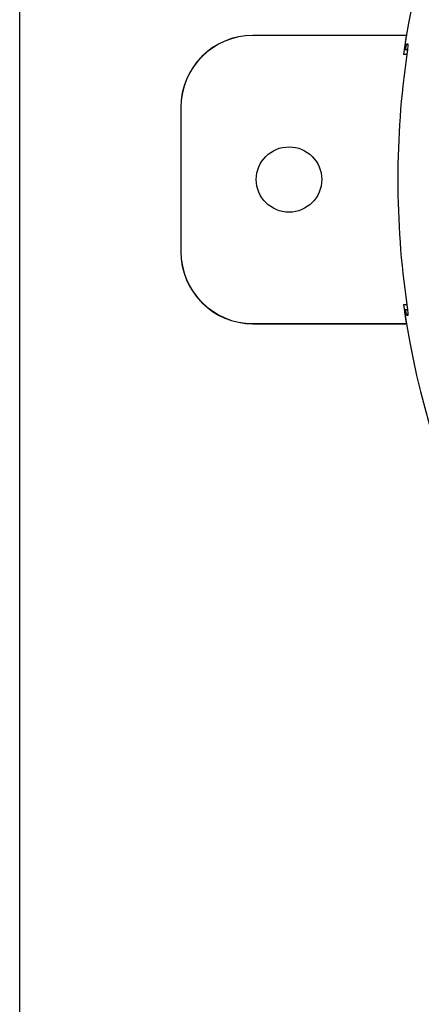
# Model space of a CAD drawing. Units: inches. Extents: x 0 to 22.6, y 0 to 9.4.
# Drawn here: x 0 to 0.8, y 3.2 to 5.2 of the extents above; entities that cross this region are included whole.
import ezdxf

# ---------------------------------------------------------------- set-up
doc = ezdxf.new("R2010")
doc.units = ezdxf.units.IN
doc.header["$LTSCALE"] = 0.935
doc.header["$MEASUREMENT"] = 0
doc.layers.get('0').update_dxf_attribs({"linetype": 'CONTINUOUS'})

msp = doc.modelspace()

# ---------------------------------------------------------------- linework, layer by layer
at = {"color": 5, "linetype": 'Continuous'}
msp.add_line((0, 0), (0, 9.375), dxfattribs=at)
at = {"color": 7, "linetype": 'Continuous'}
for p, q in [((0.4848, 5.2111), (0.4848, 5.2115)), ((0.8039, 5.2115), (0.4848, 5.2115)), ((0.8037, 5.2111), (0.4848, 5.2111)), ((0.8037, 5.2111), (0.8039, 5.2115)), ((0.8049, 5.1941), (0.807, 5.1916)), ((0.8049, 5.1941), (0.8069, 5.1941)), ((0.8069, 5.1941), (0.807, 5.1941)), ((0.8047, 5.1715), (0.7975, 5.1715)), ((0.7992, 5.1815), (0.7992, 5.1815)), ((0.806, 5.1815), (0.7992, 5.1815)), ((0.3348, 5.0615), (0.3348, 4.7615)), ((0.3352, 5.0615), (0.3348, 5.0615)), ((0.3352, 5.0615), (0.3352, 4.7615)), ((0.3352, 4.7615), (0.3348, 4.7615)), ((0.7975, 4.6515), (0.8047, 4.6515)), ((0.7992, 4.6415), (0.7992, 4.6415)), ((0.7992, 4.6415), (0.806, 4.6415)), ((0.8049, 4.6288), (0.807, 4.6313)), ((0.4848, 4.6118), (0.4848, 4.6115)), ((0.4848, 4.6118), (0.8037, 4.6118)), ((0.4848, 4.6115), (0.8039, 4.6115)), ((0.8039, 4.6115), (0.8037, 4.6118)), ((0.8069, 4.6288), (0.8049, 4.6288)), ((0.807, 4.6289), (0.8069, 4.6288))]:
    msp.add_line(p, q, dxfattribs=at)
msp.add_circle((0.5598, 4.9115), 0.068, dxfattribs=at)
for centre, radius, start, end in [((2.5998, 4.9115), 1.8208, 116.0643, 171.4721), ((0.4848, 5.0615), 0.15, 90, 180), ((0.4848, 5.0615), 0.1497, 90, 180), ((2.5998, 4.9115), 1.8209, 170.5283, 171.791), ((2.5998, 4.9115), 1.8139, 171.7582, 188.2418), ((0.4848, 4.7615), 0.15, 180, 270), ((0.4848, 4.7615), 0.1497, 180, 270), ((2.5998, 4.9115), 1.8209, 188.209, 189.4717), ((2.5998, 4.9115), 1.8208, 188.5242, 257.3092)]:
    msp.add_arc(centre, radius, start, end, dxfattribs=at)
for points, start_tangent, end_tangent in [([(0.8019, 5.181), (0.8025, 5.1847)], (0.175961, 0.984397), (0.171884, 0.985117)), ([(0.8025, 5.1847), (0.8036, 5.1898)], (0.171884, 0.985117), (0.279529, 0.960137)), ([(0.8036, 5.1898), (0.8044, 5.193), (0.8049, 5.1941)], (0.279529, 0.960137), (0.999723, 0.023525)), ([(0.8064, 5.1848), (0.8059, 5.1806)], (-0.126584, -0.991956), (-0.121093, -0.992641)), ([(0.8069, 5.1899), (0.8064, 5.1848)], (-0.023548, -0.999723), (-0.126584, -0.991956)), ([(0.807, 5.1941), (0.8071, 5.193), (0.8069, 5.1899)], (0.975282, -0.220965), (-0.023548, -0.999723)), ([(0.8059, 5.1806), (0.8056, 5.1785), (0.8047, 5.1715)], (-0.121093, -0.992641), (-0.143281, -0.989682)), ([(0.8047, 4.6515), (0.8056, 4.6446), (0.8059, 4.6423)], (0.143382, -0.989667), (0.121336, -0.992611)), ([(0.8025, 4.6381), (0.8019, 4.6419)], (-0.17223, 0.985057), (-0.176355, 0.984327)), ([(0.8036, 4.6331), (0.8025, 4.6381)], (-0.282149, 0.959371), (-0.17223, 0.985057)), ([(0.8049, 4.6288), (0.8044, 4.6299), (0.8036, 4.6331)], (-0.999983, -0.005799), (-0.282149, 0.959371)), ([(0.8059, 4.6423), (0.8064, 4.6383), (0.8069, 4.6332)], (0.121336, -0.992611), (0.02506, -0.999686)), ([(0.8069, 4.6332), (0.8071, 4.6299), (0.807, 4.6289)], (0.02506, -0.999686), (-0.970576, -0.240793))]:
    msp.add_spline(points, degree=3, dxfattribs=dict(at, start_tangent=start_tangent, end_tangent=end_tangent))

doc.saveas('drawing.dxf')
